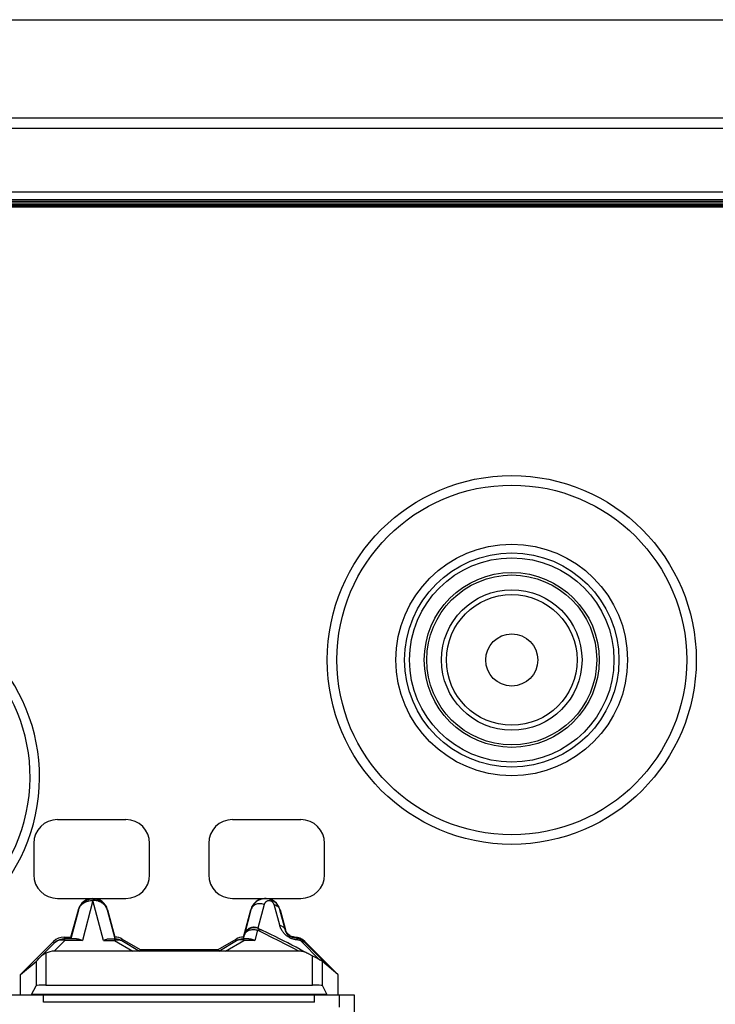
# Model space of a CAD drawing. Units: millimetres. Extents: x 90.8 to 180.8, y 53.1 to 143.1.
# Drawn here: x 143.8 to 157.9, y 123.1 to 143.1 of the extents above; entities that cross this region are included whole.
import ezdxf

# ---------------------------------------------------------------- set-up
doc = ezdxf.new("R2010")
doc.units = ezdxf.units.MM
doc.header["$LTSCALE"] = 16.335
doc.layers.get('0').update_dxf_attribs({"linetype": 'CONTINUOUS'})

msp = doc.modelspace()

# ---------------------------------------------------------------- linework, layer by layer
at = {"color": 7, "linetype": 'CONTINUOUS'}
for p, q in [((91.806, 143.076), (179.805, 143.076)), ((177.808, 141.076), (93.803, 141.076)), ((94.602, 140.876), (177.009, 140.876)), ((177.006, 139.576), (94.605, 139.576)), ((176.79, 139.416), (94.833, 139.416)), ((94.833, 139.307), (176.778, 139.307)), ((94.833, 139.276), (176.778, 139.276)), ((145.972, 126.833), (144.588, 126.833)), ((149.522, 126.833), (148.138, 126.833)), ((144.105, 126.35), (144.105, 125.716)), ((146.455, 125.716), (146.455, 126.35)), ((147.655, 126.35), (147.655, 125.716)), ((150.005, 125.716), (150.005, 126.35)), ((144.588, 125.233), (145.972, 125.233)), ((148.138, 125.233), (149.522, 125.233)), ((144.86, 124.45), (145.009, 125.005)), ((144.861, 124.42), (145.016, 125.003)), ((145.595, 125.003), (145.75, 124.42)), ((145.602, 125.005), (145.751, 124.45)), ((148.36, 124.45), (148.509, 125.005)), ((149.102, 125.005), (149.211, 124.598)), ((148.654, 124.631), (148.658, 124.628)), ((148.662, 124.627), (148.658, 124.628)), ((143.833, 123.688), (144.507, 124.363)), ((144.719, 124.45), (144.86, 124.45)), ((144.969, 124.417), (144.733, 124.417)), ((144.861, 124.42), (144.86, 124.45)), ((145.642, 124.417), (145.74, 124.417)), ((145.74, 124.419), (145.743, 124.419)), ((145.75, 124.42), (145.751, 124.45)), ((145.89, 124.377), (146.253, 124.165)), ((145.899, 124.41), (146.262, 124.2)), ((147.849, 124.2), (148.212, 124.41)), ((147.858, 124.165), (148.221, 124.377)), ((148.36, 124.45), (148.361, 124.42)), ((148.361, 124.42), (148.382, 124.498)), ((148.469, 124.417), (148.371, 124.417)), ((149.604, 124.363), (150.278, 123.688)), ((144.248, 124.052), (144.521, 124.329)), ((149.483, 124.164), (144.518, 124.164)), ((146.262, 124.2), (146.253, 124.165)), ((146.262, 124.2), (147.849, 124.2)), ((147.849, 124.2), (147.858, 124.165)), ((143.833, 123.688), (144.15, 123.956)), ((150.278, 123.688), (149.961, 123.956)), ((143.833, 123.276), (143.833, 123.688)), ((150.278, 123.688), (150.278, 123.276)), ((144.058, 123.281), (144.15, 123.457)), ((144.35, 123.476), (149.761, 123.476)), ((149.961, 123.457), (150.053, 123.281)), ((143.505, 123.276), (150.605, 123.276)), ((144.305, 123.126), (144.305, 123.276)), ((149.805, 123.126), (149.805, 123.276)), ((150.305, 123.276), (150.305, 123.026)), ((149.805, 123.126), (144.305, 123.126))]:
    msp.add_line(p, q, dxfattribs=at)
at = {"color": 250, "linetype": 'CONTINUOUS'}
for p, q in [((94.833, 139.394), (176.778, 139.394)), ((176.778, 139.372), (94.833, 139.372)), ((94.833, 139.334), (176.778, 139.334)), ((94.833, 139.314), (176.778, 139.314)), ((94.833, 139.284), (176.778, 139.284)), ((145.305, 125.191), (145.091, 124.382)), ((145.519, 124.382), (145.305, 125.191)), ((145.016, 125.003), (145.009, 125.005)), ((145.595, 125.003), (145.602, 125.005)), ((148.512, 125.004), (148.378, 124.5)), ((148.512, 125.004), (148.509, 125.005)), ((148.78, 125.109), (148.654, 124.631)), ((149.095, 124.689), (148.982, 125.108)), ((149.211, 124.585), (149.1, 125.005)), ((149.1, 125.005), (149.102, 125.005)), ((148.646, 124.589), (148.591, 124.382)), ((148.646, 124.589), (148.621, 124.593)), ((148.794, 124.516), (148.646, 124.589)), ((149.211, 124.585), (149.211, 124.598)), ((144.521, 124.329), (144.507, 124.363)), ((144.518, 124.164), (144.733, 124.382)), ((144.733, 124.382), (144.706, 124.387)), ((144.733, 124.417), (144.719, 124.45)), ((144.733, 124.382), (144.733, 124.417)), ((145.091, 124.382), (144.733, 124.382)), ((145.519, 124.382), (145.74, 124.382)), ((145.74, 124.417), (145.74, 124.382)), ((145.74, 124.382), (146.113, 124.164)), ((145.89, 124.377), (145.899, 124.41)), ((147.998, 124.164), (148.371, 124.382)), ((148.221, 124.377), (148.212, 124.41)), ((148.371, 124.382), (148.371, 124.417)), ((148.591, 124.382), (148.371, 124.382)), ((148.382, 124.498), (148.378, 124.5)), ((149.397, 124.436), (149.399, 124.45)), ((149.912, 123.984), (149.537, 124.361)), ((149.598, 124.349), (149.604, 124.363)), ((150.017, 123.927), (149.598, 124.349)), ((144.15, 123.956), (144.15, 123.457)), ((144.35, 124.122), (144.35, 123.476)), ((149.761, 123.476), (149.761, 124.066)), ((149.961, 123.457), (149.961, 123.956)), ((150.053, 123.281), (144.058, 123.281)), ((150.605, 123.276), (150.605, 122.726))]:
    msp.add_line(p, q, dxfattribs=at)
at = {"color": 7, "linetype": 'CONTINUOUS'}
for points in [[(145.016, 125.003), (145.024, 125.031), (145.036, 125.058), (145.05, 125.083), (145.066, 125.107), (145.085, 125.13), (145.106, 125.15), (145.129, 125.168), (145.153, 125.184), (145.179, 125.198), (145.206, 125.209), (145.233, 125.217), (145.262, 125.223), (145.291, 125.225), (145.32, 125.225), (145.349, 125.223), (145.377, 125.217), (145.405, 125.209), (145.432, 125.198), (145.458, 125.184), (145.482, 125.168), (145.505, 125.15), (145.526, 125.13), (145.544, 125.107), (145.561, 125.083), (145.575, 125.058), (145.586, 125.031), (145.595, 125.003)], [(149.1, 125.005), (149.097, 125.014), (149.094, 125.023), (149.091, 125.032), (149.088, 125.04), (149.084, 125.048), (149.081, 125.056), (149.077, 125.064), (149.073, 125.071), (149.069, 125.079), (149.065, 125.086), (149.06, 125.093), (149.055, 125.1), (149.051, 125.107), (149.045, 125.113), (149.04, 125.12), (149.034, 125.127), (149.028, 125.134), (149.021, 125.141), (149.014, 125.147), (149.007, 125.154), (148.999, 125.161), (148.991, 125.168), (148.981, 125.174), (148.972, 125.181), (148.961, 125.187), (148.95, 125.194), (148.939, 125.2), (148.926, 125.205), (148.914, 125.21), (148.9, 125.215), (148.887, 125.219), (148.873, 125.223), (148.859, 125.225), (148.846, 125.228), (148.832, 125.229), (148.818, 125.23), (148.804, 125.23), (148.79, 125.23), (148.776, 125.229), (148.762, 125.227), (148.747, 125.225), (148.733, 125.222), (148.719, 125.218), (148.704, 125.213), (148.689, 125.207), (148.675, 125.201), (148.66, 125.193), (148.646, 125.185), (148.632, 125.176), (148.618, 125.165), (148.604, 125.154), (148.591, 125.142), (148.579, 125.129), (148.567, 125.115), (148.556, 125.1), (148.545, 125.084), (148.535, 125.066), (148.526, 125.047), (148.518, 125.026), (148.512, 125.004)], [(148.425, 124.585), (148.413, 124.57), (148.401, 124.554), (148.392, 124.537), (148.384, 124.519), (148.378, 124.5)], [(148.382, 124.498), (148.389, 124.521), (148.399, 124.542), (148.412, 124.562), (148.426, 124.58), (148.443, 124.597), (148.461, 124.611), (148.481, 124.623), (148.503, 124.633), (148.525, 124.64), (148.548, 124.645), (148.571, 124.647), (148.595, 124.646), (148.618, 124.642), (148.641, 124.636), (148.662, 124.627)], [(148.58, 124.648), (148.561, 124.648), (148.543, 124.646), (148.524, 124.643), (148.505, 124.637), (148.488, 124.63), (148.47, 124.621), (148.454, 124.611), (148.439, 124.599), (148.425, 124.585)], [(148.618, 124.643), (148.599, 124.646), (148.58, 124.648)], [(148.654, 124.631), (148.636, 124.638), (148.618, 124.643)], [(149.357, 124.456), (149.337, 124.462), (149.317, 124.47), (149.298, 124.481), (149.281, 124.493), (149.265, 124.507), (149.25, 124.523), (149.238, 124.54), (149.227, 124.558), (149.218, 124.578), (149.211, 124.598)], [(144.521, 124.329), (144.54, 124.347), (144.561, 124.363), (144.583, 124.377), (144.606, 124.389), (144.631, 124.399), (144.656, 124.407), (144.681, 124.413), (144.707, 124.416), (144.733, 124.417)], [(144.969, 124.417), (144.987, 124.416), (145.007, 124.413), (145.027, 124.409), (145.048, 124.402), (145.069, 124.393), (145.091, 124.382)], [(145.519, 124.382), (145.542, 124.393), (145.563, 124.402), (145.584, 124.409), (145.604, 124.413), (145.624, 124.416), (145.642, 124.417)], [(145.74, 124.417), (145.757, 124.417), (145.775, 124.415), (145.792, 124.413), (145.809, 124.409), (145.826, 124.405), (145.842, 124.399), (145.859, 124.393), (145.874, 124.385), (145.89, 124.377)], [(145.743, 124.419), (145.748, 124.419), (145.749, 124.419), (145.75, 124.419), (145.75, 124.42)], [(148.221, 124.377), (148.236, 124.385), (148.252, 124.393), (148.269, 124.399), (148.285, 124.405), (148.302, 124.409), (148.319, 124.413), (148.336, 124.415), (148.354, 124.417), (148.371, 124.417)], [(148.361, 124.42), (148.361, 124.419), (148.362, 124.419), (148.363, 124.419)], [(148.363, 124.419), (148.368, 124.419), (148.371, 124.419)], [(148.469, 124.417), (148.487, 124.416), (148.507, 124.413), (148.527, 124.409), (148.548, 124.402), (148.569, 124.393), (148.591, 124.382)], [(149.399, 124.45), (149.378, 124.452), (149.357, 124.456)], [(149.598, 124.349), (149.593, 124.354), (149.588, 124.358), (149.582, 124.363), (149.577, 124.368), (149.571, 124.372), (149.566, 124.377), (149.56, 124.381), (149.553, 124.385), (149.547, 124.39), (149.539, 124.394), (149.532, 124.399), (149.524, 124.403), (149.516, 124.407), (149.507, 124.411), (149.497, 124.415), (149.488, 124.419), (149.477, 124.422), (149.467, 124.425), (149.456, 124.428), (149.444, 124.431), (149.433, 124.433), (149.421, 124.434), (149.409, 124.436), (149.397, 124.436)], [(149.671, 124.114), (149.649, 124.125), (149.627, 124.134), (149.605, 124.143), (149.584, 124.149), (149.563, 124.155), (149.542, 124.159), (149.522, 124.162), (149.502, 124.164), (149.483, 124.164)], [(144.35, 124.122), (144.332, 124.113), (144.314, 124.103), (144.297, 124.092), (144.28, 124.079), (144.264, 124.066), (144.248, 124.052)]]:
    msp.add_lwpolyline(points, dxfattribs=at)
at = {"color": 250, "linetype": 'CONTINUOUS'}
for points in [[(145.016, 125.003), (145.02, 125.017), (145.025, 125.031), (145.032, 125.046), (145.04, 125.061), (145.049, 125.075), (145.06, 125.09), (145.072, 125.104), (145.087, 125.118), (145.102, 125.131), (145.12, 125.144), (145.139, 125.155), (145.16, 125.165), (145.182, 125.174), (145.206, 125.181), (145.23, 125.186), (145.255, 125.19), (145.28, 125.191), (145.305, 125.191)], [(145.595, 125.003), (145.592, 125.015), (145.588, 125.027), (145.583, 125.039), (145.577, 125.05), (145.57, 125.062), (145.563, 125.074), (145.555, 125.085), (145.545, 125.097), (145.535, 125.108), (145.523, 125.119), (145.51, 125.13), (145.496, 125.14), (145.481, 125.15), (145.464, 125.159), (145.445, 125.168), (145.425, 125.175), (145.404, 125.182), (145.381, 125.186), (145.357, 125.19), (145.332, 125.191), (145.306, 125.191)], [(148.982, 125.108), (148.981, 125.112), (148.98, 125.115), (148.979, 125.118), (148.978, 125.121), (148.977, 125.123), (148.976, 125.126), (148.974, 125.129), (148.973, 125.131), (148.972, 125.134), (148.97, 125.136), (148.969, 125.139), (148.967, 125.141), (148.965, 125.144), (148.964, 125.146), (148.962, 125.148), (148.96, 125.151), (148.958, 125.153), (148.955, 125.155), (148.953, 125.158), (148.95, 125.16), (148.948, 125.162), (148.945, 125.165), (148.941, 125.167), (148.938, 125.169), (148.934, 125.171), (148.931, 125.174), (148.927, 125.176), (148.922, 125.178), (148.918, 125.179), (148.913, 125.181), (148.909, 125.182), (148.904, 125.184), (148.899, 125.185), (148.895, 125.185), (148.89, 125.186), (148.885, 125.186), (148.88, 125.186), (148.875, 125.186), (148.87, 125.186), (148.866, 125.185), (148.861, 125.184), (148.856, 125.183), (148.851, 125.182), (148.846, 125.18), (148.841, 125.178), (148.836, 125.176), (148.831, 125.174), (148.826, 125.171), (148.821, 125.168), (148.816, 125.164), (148.811, 125.16), (148.807, 125.156), (148.803, 125.152), (148.799, 125.147), (148.795, 125.142), (148.791, 125.136), (148.788, 125.13), (148.785, 125.123), (148.782, 125.116), (148.78, 125.109)], [(148.78, 125.109), (148.758, 125.117), (148.736, 125.122), (148.713, 125.126), (148.69, 125.127), (148.667, 125.126), (148.645, 125.122), (148.624, 125.117), (148.604, 125.109), (148.585, 125.099), (148.567, 125.087), (148.552, 125.073), (148.538, 125.058), (148.527, 125.041), (148.518, 125.023), (148.512, 125.004)], [(148.982, 125.108), (149.001, 125.103), (149.019, 125.095), (149.036, 125.086), (149.051, 125.076), (149.065, 125.064), (149.077, 125.05), (149.086, 125.036), (149.094, 125.021), (149.1, 125.005)], [(148.621, 124.593), (148.597, 124.595), (148.574, 124.597), (148.552, 124.596), (148.53, 124.595), (148.51, 124.592), (148.49, 124.588), (148.471, 124.582), (148.453, 124.575), (148.436, 124.566), (148.421, 124.556), (148.408, 124.544), (148.397, 124.53), (148.388, 124.515), (148.382, 124.498)], [(148.646, 124.589), (148.657, 124.593), (148.667, 124.596), (148.677, 124.599), (148.687, 124.6), (148.697, 124.6), (148.707, 124.6), (148.716, 124.598), (148.725, 124.595), (148.734, 124.592)], [(149.095, 124.689), (149.114, 124.683), (149.132, 124.675), (149.148, 124.666), (149.163, 124.656), (149.177, 124.644), (149.188, 124.631), (149.198, 124.617), (149.205, 124.601), (149.211, 124.585)], [(149.355, 124.411), (149.339, 124.417), (149.324, 124.423), (149.309, 124.43), (149.294, 124.438), (149.279, 124.446), (149.264, 124.455), (149.249, 124.466), (149.234, 124.477), (149.22, 124.488), (149.207, 124.501), (149.194, 124.514), (149.181, 124.527), (149.17, 124.541), (149.159, 124.555), (149.149, 124.57), (149.139, 124.585), (149.13, 124.6), (149.123, 124.615), (149.115, 124.631), (149.109, 124.646), (149.104, 124.66), (149.099, 124.675), (149.095, 124.689)], [(149.397, 124.436), (149.388, 124.437), (149.38, 124.437), (149.372, 124.439), (149.364, 124.44), (149.356, 124.442), (149.348, 124.444), (149.34, 124.446), (149.332, 124.449), (149.325, 124.452), (149.317, 124.456), (149.309, 124.46), (149.302, 124.464), (149.295, 124.468), (149.287, 124.474), (149.28, 124.479), (149.273, 124.485), (149.266, 124.491), (149.26, 124.498), (149.254, 124.504), (149.248, 124.511), (149.242, 124.518), (149.237, 124.526), (149.233, 124.533), (149.228, 124.541), (149.224, 124.549), (149.221, 124.556), (149.218, 124.564), (149.215, 124.571), (149.213, 124.578), (149.211, 124.585)], [(144.706, 124.387), (144.679, 124.389), (144.653, 124.388), (144.628, 124.384), (144.604, 124.378), (144.581, 124.37), (144.559, 124.359), (144.539, 124.345), (144.521, 124.329)], [(145.74, 124.382), (145.758, 124.388), (145.776, 124.393)], [(145.776, 124.393), (145.793, 124.395), (145.811, 124.396), (145.828, 124.396), (145.844, 124.394), (145.86, 124.39), (145.875, 124.384), (145.89, 124.377)], [(148.335, 124.393), (148.318, 124.395), (148.3, 124.396), (148.283, 124.396), (148.267, 124.394), (148.251, 124.39), (148.235, 124.384), (148.221, 124.377)], [(148.371, 124.382), (148.353, 124.388), (148.335, 124.393)], [(149.483, 124.164), (149.352, 124.233), (149.218, 124.302), (149.08, 124.373), (148.939, 124.444), (148.794, 124.516)], [(149.452, 124.391), (149.436, 124.393), (149.419, 124.395), (149.403, 124.398), (149.387, 124.402), (149.371, 124.406), (149.355, 124.411)], [(149.469, 124.39), (149.462, 124.399), (149.455, 124.407), (149.447, 124.415), (149.44, 124.421), (149.431, 124.426), (149.423, 124.43), (149.414, 124.433), (149.406, 124.435), (149.397, 124.436)], [(149.537, 124.361), (149.535, 124.362), (149.533, 124.364), (149.531, 124.366), (149.53, 124.367), (149.528, 124.369), (149.526, 124.37), (149.524, 124.372), (149.522, 124.373), (149.519, 124.375), (149.517, 124.376), (149.515, 124.378), (149.512, 124.379), (149.509, 124.38), (149.506, 124.382), (149.503, 124.383), (149.5, 124.384), (149.496, 124.385), (149.493, 124.387), (149.489, 124.387), (149.485, 124.388), (149.481, 124.389), (149.477, 124.39), (149.473, 124.39), (149.452, 124.391)], [(149.537, 124.361), (149.545, 124.362), (149.554, 124.363), (149.561, 124.363), (149.569, 124.362), (149.576, 124.361), (149.582, 124.359), (149.588, 124.356), (149.593, 124.353), (149.598, 124.349)]]:
    msp.add_lwpolyline(points, dxfattribs=at)
for radius in [3.744, 2.174, 2.074, 1.775, 1.725, 1.426, 1.326, 0.529]:
    msp.add_circle((153.805, 130.076), radius, dxfattribs=at)
at = {"color": 7, "linetype": 'CONTINUOUS'}
for radius in [3.55, 2.35]:
    msp.add_circle((153.805, 130.076), radius, dxfattribs=at)
at = {"color": 250, "linetype": 'CONTINUOUS'}
for radius in [3.666, 3.474]:
    msp.add_arc((140.555, 127.697), radius, 260.8898, 80.8898, dxfattribs=at)
at = {"color": 7, "linetype": 'CONTINUOUS'}
for centre, radius, start, end in [((145.305, 124.926), 0.307, 15, 165), ((148.805, 124.926), 0.307, 15, 165), ((135.805, 98.076), 29.5, 61.1995, 64.1622)]:
    msp.add_arc(centre, radius, start, end, dxfattribs=at)
for centre, major_axis, ratio, start_param, end_param in [((144.623, 126.316), (0.378, -0.378), 0.935113, 2.389713, 3.893472), ((145.938, 126.316), (0.378, 0.378), 0.935113, -0.751879, 0.751879), ((148.173, 126.316), (0.378, -0.378), 0.935113, 2.389713, 3.893472), ((149.488, 126.316), (0.378, 0.378), 0.935113, -0.751879, 0.751879), ((144.623, 125.751), (0.378, 0.378), 0.935113, -3.893472, -2.389713), ((145.938, 125.751), (0.378, -0.378), 0.935113, -0.751879, 0.751879), ((148.173, 125.751), (0.378, 0.378), 0.935113, -3.893472, -2.389713), ((149.488, 125.751), (0.378, -0.378), 0.935113, -0.751879, 0.751879), ((144.719, 124.15), (-0.115, 0.277), 0.99998, -0.392692, 0.392692), ((145.749, 124.15), (0.078, 0.29), 0.999982, -0.261795, 0.253845), ((148.362, 124.15), (-0.078, 0.29), 0.999982, -0.253845, 0.261795), ((149.391, 124.15), (0.115, 0.277), 0.99998, -0.392692, 0.366404), ((144.445, 123.824), (-0.262, -0.267), 0.801961, -2.473268, -1.970395), ((144.35, 124.155), (0.2, 0.2), 0.004114, -3.093347, -2.109053), ((149.761, 124.155), (-0.2, 0.2), 0.004114, -3.374238, -3.189839), ((144.35, 123.456), (0.2, 0), 0.1, 1.570796, 3.089233), ((149.761, 123.456), (0.2, 0), 0.1, 0.05236, 1.570796), ((144.053, 124.276), (0, 1), 0.052408, -3.141593, -3.041924), ((150.058, 124.276), (0, 1), 0.052408, -3.241261, -3.141593)]:
    msp.add_ellipse(centre, major_axis=major_axis, ratio=ratio, start_param=start_param, end_param=end_param, dxfattribs=at)

doc.saveas('drawing.dxf')
